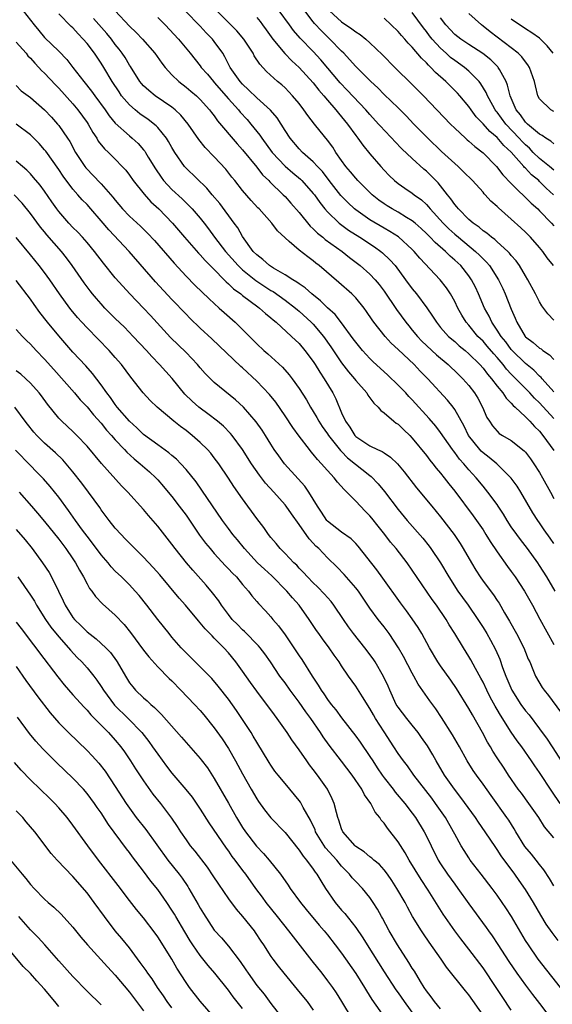
# Model space of a CAD drawing. Units: inches. Extents: x 2586000 to 2589000, y 1536000 to 1539000.
# Drawn here: x 2587635 to 2587711, y 1536635 to 1536774 of the extents above; entities that cross this region are included whole.
import ezdxf

# ---------------------------------------------------------------- set-up
doc = ezdxf.new("R2010")
doc.units = ezdxf.units.IN
doc.header["$MEASUREMENT"] = 0
doc.layers.add('LD25861536_2ft', color=53, linetype='Continuous')

msp = doc.modelspace()

# ---------------------------------------------------------------- linework, layer by layer
at = {"layer": 'LD25861536_2ft'}
for points, elevation in [([(2587635.96, 1536775), (2587637.51, 1536773), (2587638.2, 1536772.2), (2587639, 1536771.25), (2587641, 1536769.28), (2587642.13, 1536768.13), (2587643.01, 1536767.01), (2587644.56, 1536765), (2587645.65, 1536763.65), (2587646.11, 1536763), (2587647.58, 1536761), (2587648.15, 1536760.15), (2587649, 1536759.1), (2587651, 1536757.31), (2587651.39, 1536757), (2587652.24, 1536756.24), (2587653, 1536755.36), (2587653.17, 1536755.17), (2587653.27, 1536755), (2587653.66, 1536754.34), (2587654.67, 1536752.67), (2587655.47, 1536751.47), (2587655.83, 1536751), (2587657, 1536749.76), (2587658.44, 1536748.44), (2587659, 1536747.88), (2587659.45, 1536747.45), (2587659.87, 1536747), (2587661, 1536745.69), (2587661.55, 1536745), (2587662.19, 1536744.19), (2587663.05, 1536743), (2587664.6, 1536741), (2587666.36, 1536739), (2587667, 1536738.39), (2587668.88, 1536736.88), (2587671, 1536735.5), (2587671.32, 1536735.32), (2587673, 1536734.12), (2587674.5, 1536733), (2587674.76, 1536732.76), (2587675, 1536732.58), (2587676.71, 1536731), (2587677, 1536730.7), (2587678.44, 1536729), (2587679.5, 1536727.5), (2587681, 1536725.25), (2587681.98, 1536723.98), (2587682.83, 1536723), (2587683, 1536722.77), (2587684.56, 1536721), (2587684.71, 1536720.71), (2587685.55, 1536719.55), (2587686.18, 1536719), (2587686.53, 1536718.53), (2587687, 1536718.2), (2587688.39, 1536717), (2587688.74, 1536716.74), (2587689, 1536716.59), (2587689.79, 1536715.79), (2587690.63, 1536715), (2587691, 1536714.63), (2587693, 1536712.16), (2587693.49, 1536711.49), (2587693.9, 1536711), (2587694.37, 1536710.37), (2587695, 1536709.65), (2587695.52, 1536709), (2587696.16, 1536708.16), (2587697, 1536707.11), (2587699.63, 1536703.63), (2587700.09, 1536703), (2587701, 1536701.65), (2587701.42, 1536701), (2587702.01, 1536700.01), (2587703, 1536698.54), (2587704.46, 1536696.46), (2587705, 1536695.77), (2587705.56, 1536695), (2587706.89, 1536693), (2587707.98, 1536691), (2587709.02, 1536689.02), (2587711, 1536685.46)], 7420), ([(2587649, 1536774.98), (2587651, 1536772.82), (2587651.94, 1536771.94), (2587652.83, 1536771), (2587654.6, 1536769), (2587655.6, 1536767.6), (2587656.05, 1536767), (2587657, 1536765.96), (2587657.97, 1536765), (2587659, 1536764.21), (2587659.66, 1536763.66), (2587660.46, 1536763), (2587661, 1536762.49), (2587662.34, 1536761), (2587662.62, 1536760.62), (2587663, 1536760.15), (2587663.47, 1536759.47), (2587666.22, 1536756.22), (2587667, 1536755.34), (2587669, 1536752.89), (2587669.83, 1536751.83), (2587670.71, 1536751), (2587670.84, 1536750.84), (2587672.75, 1536749), (2587673, 1536748.74), (2587673.83, 1536747.83), (2587675, 1536746.49), (2587676.57, 1536744.57), (2587677, 1536744.21), (2587677.6, 1536743.6), (2587678.36, 1536743), (2587678.7, 1536742.7), (2587681.07, 1536741), (2587682.14, 1536740.14), (2587683.63, 1536739), (2587685, 1536737.77), (2587685.73, 1536737), (2587686.31, 1536736.31), (2587687, 1536735.38), (2587688.77, 1536732.77), (2587690.07, 1536731), (2587690.49, 1536730.49), (2587691, 1536729.89), (2587691.72, 1536729), (2587692.34, 1536728.34), (2587694.4, 1536726.4), (2587696.07, 1536725), (2587696.54, 1536724.54), (2587697, 1536724.12), (2587698.16, 1536723), (2587699, 1536722.05), (2587699.81, 1536721), (2587700.26, 1536720.26), (2587700.93, 1536719), (2587701.55, 1536717.55), (2587701.9, 1536717), (2587702.35, 1536716.35), (2587703, 1536715.58), (2587703.29, 1536715.29), (2587703.75, 1536715), (2587705, 1536714.26), (2587706.82, 1536712.82), (2587707, 1536712.62), (2587707.7, 1536711.7), (2587708.2, 1536711), (2587709, 1536709.76), (2587709.43, 1536709), (2587710.52, 1536707), (2587711, 1536706.09)], 7426), ([(2587711, 1536717.38), (2587709, 1536719.6), (2587708.28, 1536720.28), (2587707.61, 1536721), (2587705, 1536723.64), (2587704.34, 1536724.34), (2587703.84, 1536725), (2587703, 1536725.99), (2587702.52, 1536726.52), (2587701.61, 1536727.61), (2587701, 1536728.3), (2587700.64, 1536728.64), (2587700.29, 1536729), (2587699, 1536730.57), (2587698.61, 1536731), (2587698, 1536732), (2587697.45, 1536733), (2587697, 1536733.93), (2587696.4, 1536735), (2587695.84, 1536735.84), (2587694.94, 1536737), (2587692.05, 1536740.05), (2587691.27, 1536741), (2587691, 1536741.27), (2587689.05, 1536743.05), (2587687.83, 1536743.83), (2587687, 1536744.29), (2587685, 1536745.48), (2587683, 1536746.88), (2587682.85, 1536747), (2587681.89, 1536747.89), (2587681, 1536748.79), (2587680.9, 1536748.9), (2587679.25, 1536751), (2587678.28, 1536752.28), (2587677.61, 1536753), (2587677, 1536753.68), (2587675.49, 1536755), (2587675, 1536755.51), (2587673.73, 1536757), (2587673, 1536758.08), (2587671.87, 1536759.87), (2587670.94, 1536760.94), (2587669, 1536762.7), (2587667.85, 1536763.85), (2587667, 1536764.61), (2587666.65, 1536765), (2587665.26, 1536767), (2587664.5, 1536768.5), (2587664.19, 1536769), (2587663, 1536770.67), (2587662.74, 1536771), (2587661.87, 1536771.87), (2587661, 1536772.83), (2587658.9, 1536775)], 7430), ([(2587711, 1536721.17), (2587709.35, 1536723), (2587709.2, 1536723.2), (2587709, 1536723.37), (2587708.2, 1536724.2), (2587707, 1536725.14), (2587705.12, 1536727), (2587705, 1536727.14), (2587704.21, 1536728.21), (2587703.55, 1536729), (2587703, 1536729.89), (2587702.23, 1536731), (2587701.85, 1536731.85), (2587701.21, 1536733), (2587700.37, 1536735), (2587699.93, 1536735.93), (2587699.39, 1536737), (2587699, 1536737.55), (2587697.84, 1536739), (2587697, 1536739.78), (2587696.34, 1536740.34), (2587695.68, 1536741), (2587694.24, 1536742.24), (2587693.55, 1536743), (2587693.27, 1536743.27), (2587693, 1536743.55), (2587692.25, 1536744.25), (2587691.41, 1536745), (2587691, 1536745.34), (2587690.19, 1536745.81), (2587689, 1536746.54), (2587688.15, 1536747), (2587687.44, 1536747.44), (2587687, 1536747.72), (2587686.25, 1536748.25), (2587685.32, 1536749), (2587683.3, 1536751), (2587683, 1536751.33), (2587682.26, 1536752.26), (2587681.62, 1536753), (2587681, 1536753.85), (2587680.21, 1536755), (2587679.74, 1536755.74), (2587679, 1536756.74), (2587677.97, 1536757.97), (2587677.18, 1536759), (2587676.21, 1536760.21), (2587675.68, 1536761), (2587675, 1536761.88), (2587674.08, 1536763), (2587673, 1536764.1), (2587672.53, 1536764.53), (2587671.94, 1536765), (2587670.4, 1536766.4), (2587669.44, 1536767.44), (2587668.66, 1536768.66), (2587668.48, 1536769), (2587667.17, 1536771), (2587666.19, 1536772.19), (2587665, 1536773.36), (2587663.38, 1536775)], 7432), ([(2587711, 1536731.3), (2587710.17, 1536732.17), (2587709.33, 1536733.33), (2587709, 1536733.89), (2587708.44, 1536735), (2587707.35, 1536737), (2587707, 1536737.55), (2587706.14, 1536739), (2587705.67, 1536739.67), (2587705, 1536740.43), (2587704.76, 1536740.76), (2587704.52, 1536741), (2587703, 1536742.36), (2587702.67, 1536742.67), (2587702.2, 1536743), (2587701.56, 1536743.56), (2587701, 1536743.93), (2587700.44, 1536744.44), (2587699.6, 1536745), (2587699, 1536745.52), (2587697.51, 1536747), (2587697.29, 1536747.29), (2587697, 1536747.62), (2587696.45, 1536748.45), (2587695.99, 1536749), (2587694.67, 1536750.67), (2587693.69, 1536751.69), (2587693, 1536752.35), (2587692.64, 1536752.64), (2587691, 1536754.11), (2587689.5, 1536755.5), (2587688.52, 1536756.52), (2587688.09, 1536757), (2587687, 1536758.15), (2587686.59, 1536758.59), (2587686.24, 1536759), (2587685, 1536760.34), (2587684.44, 1536761), (2587681.8, 1536763.8), (2587680.81, 1536764.81), (2587678.08, 1536768.08), (2587677, 1536769.25), (2587675.15, 1536771.15), (2587674.22, 1536772.22), (2587673.63, 1536773), (2587672.18, 1536775)], 7436), ([(2587710.96, 1536739), (2587710.09, 1536740.09), (2587709.45, 1536741), (2587709, 1536741.55), (2587707.71, 1536743), (2587707, 1536743.73), (2587706.35, 1536744.35), (2587705, 1536745.58), (2587703.17, 1536747.17), (2587703, 1536747.36), (2587702.12, 1536748.12), (2587701.32, 1536749), (2587701.16, 1536749.16), (2587701, 1536749.36), (2587699.5, 1536751), (2587698.26, 1536752.26), (2587697.48, 1536753), (2587697, 1536753.41), (2587695.14, 1536755.14), (2587693.19, 1536757), (2587691.23, 1536759), (2587690.15, 1536760.15), (2587689, 1536761.28), (2587687, 1536763.19), (2587686.11, 1536764.11), (2587685.13, 1536765), (2587683, 1536767.12), (2587682.14, 1536768.14), (2587681.31, 1536769), (2587681, 1536769.29), (2587679.36, 1536771), (2587679, 1536771.32), (2587678.15, 1536772.15), (2587677.19, 1536773.19), (2587677, 1536773.44), (2587675.78, 1536775)], 7438), ([(2587679.3, 1536775), (2587681, 1536773.44), (2587682.47, 1536772.47), (2587683, 1536772.02), (2587683.63, 1536771.63), (2587684.41, 1536771), (2587685, 1536770.48), (2587686.78, 1536768.78), (2587688.52, 1536767), (2587691, 1536764.58), (2587692.59, 1536763), (2587696.42, 1536759), (2587697, 1536758.43), (2587698.5, 1536757), (2587698.76, 1536756.76), (2587699, 1536756.57), (2587699.82, 1536755.82), (2587701, 1536754.94), (2587702.93, 1536753), (2587703.82, 1536751.82), (2587705, 1536750.59), (2587707.82, 1536747.82), (2587708.73, 1536747), (2587709, 1536746.74), (2587710.67, 1536745), (2587711, 1536744.63)], 7440), ([(2587711, 1536752.49), (2587710.4, 1536753), (2587709, 1536754.14), (2587708.11, 1536755), (2587707.57, 1536755.57), (2587707, 1536756.05), (2587706.53, 1536756.53), (2587706.12, 1536757), (2587704.21, 1536759), (2587703, 1536760.66), (2587702.84, 1536760.84), (2587702.73, 1536761), (2587702.39, 1536761.61), (2587701.64, 1536763), (2587701.46, 1536763.46), (2587700.7, 1536764.7), (2587700.46, 1536765), (2587699, 1536766.46), (2587698.36, 1536767), (2587697, 1536767.97), (2587696.42, 1536768.42), (2587695.81, 1536769), (2587695, 1536769.71), (2587693.82, 1536771), (2587693.45, 1536771.45), (2587693, 1536772.07), (2587692.57, 1536772.57), (2587691, 1536774.78)], 7444), ([(2587711, 1536760.75), (2587710.57, 1536761), (2587709, 1536762.58), (2587708.76, 1536763), (2587708.4, 1536764.4), (2587708.28, 1536765), (2587707.57, 1536767), (2587707.35, 1536767.35), (2587707, 1536767.77), (2587706.49, 1536768.49), (2587705.99, 1536769), (2587705, 1536769.77), (2587702.02, 1536772.02), (2587701, 1536772.84), (2587700.78, 1536773), (2587699, 1536774.61)], 7448), ([(2587711.18, 1536693), (2587710.03, 1536695), (2587709, 1536696.64), (2587708.76, 1536697), (2587707.3, 1536699), (2587706.29, 1536700.29), (2587705.77, 1536701), (2587705, 1536702.1), (2587704.41, 1536703), (2587703.89, 1536703.89), (2587703.16, 1536705), (2587703, 1536705.24), (2587701.69, 1536707), (2587701, 1536707.82), (2587700.05, 1536709), (2587699, 1536710.15), (2587698.28, 1536711), (2587697.66, 1536711.66), (2587697, 1536712.58), (2587696.81, 1536712.81), (2587696.67, 1536713), (2587695, 1536715.42), (2587694.31, 1536716.31), (2587693.4, 1536717.4), (2587691, 1536720.02), (2587690.51, 1536720.51), (2587690.07, 1536721), (2587689, 1536722.11), (2587687.52, 1536723.52), (2587685.44, 1536725.44), (2587685, 1536725.88), (2587683.96, 1536727), (2587683, 1536728.17), (2587682.66, 1536728.66), (2587681, 1536730.9), (2587680.08, 1536732.08), (2587679, 1536733.05), (2587678.04, 1536734.04), (2587676.78, 1536735), (2587675.86, 1536735.86), (2587675, 1536736.41), (2587674.67, 1536736.67), (2587674.1, 1536737), (2587673, 1536737.71), (2587671.36, 1536738.64), (2587670.79, 1536739), (2587669.85, 1536739.85), (2587669, 1536740.5), (2587668.52, 1536741), (2587667, 1536743.11), (2587666.32, 1536744.32), (2587665.82, 1536745), (2587663.76, 1536747.76), (2587662.69, 1536749), (2587661.93, 1536749.93), (2587659, 1536752.76), (2587658.78, 1536753), (2587657.42, 1536755), (2587657, 1536755.7), (2587656.54, 1536756.54), (2587656.24, 1536757), (2587655, 1536758.5), (2587654.76, 1536758.76), (2587653.65, 1536759.65), (2587652.46, 1536760.46), (2587651.8, 1536761), (2587651, 1536761.7), (2587649.9, 1536763), (2587649.53, 1536763.53), (2587648.56, 1536765), (2587647.37, 1536767), (2587647, 1536767.6), (2587646.05, 1536769), (2587645, 1536770.38), (2587644.48, 1536771), (2587643.73, 1536771.73), (2587643, 1536772.58), (2587642.78, 1536772.78), (2587641, 1536774.59)], 7422), ([(2587711, 1536699.75), (2587710.48, 1536700.48), (2587709.66, 1536701.66), (2587709, 1536702.65), (2587708.74, 1536703), (2587708.06, 1536704.06), (2587706.34, 1536707), (2587705.82, 1536707.82), (2587704.97, 1536708.97), (2587702.94, 1536711), (2587701.88, 1536711.88), (2587701, 1536712.53), (2587700.76, 1536712.76), (2587700.54, 1536713), (2587698.96, 1536715), (2587698.32, 1536716.32), (2587697, 1536718.68), (2587696.77, 1536719), (2587695.99, 1536719.99), (2587693.2, 1536723), (2587692.1, 1536724.1), (2587691.25, 1536725), (2587689, 1536727.13), (2587688.03, 1536728.03), (2587687.15, 1536729), (2587685.57, 1536731), (2587685.33, 1536731.33), (2587684.53, 1536732.53), (2587684.19, 1536733), (2587683, 1536734.44), (2587682.45, 1536735), (2587680.63, 1536736.63), (2587677.84, 1536739), (2587677.36, 1536739.36), (2587677, 1536739.67), (2587676.22, 1536740.22), (2587675, 1536741.19), (2587673.58, 1536742.42), (2587673, 1536742.9), (2587671.92, 1536743.92), (2587671.13, 1536745), (2587669.34, 1536747), (2587669.17, 1536747.17), (2587668.21, 1536748.21), (2587667, 1536749.6), (2587665.89, 1536751), (2587665.49, 1536751.49), (2587664.62, 1536752.62), (2587663, 1536754.36), (2587661.7, 1536755.7), (2587660.83, 1536756.83), (2587659.32, 1536759), (2587658.27, 1536760.27), (2587657.48, 1536761), (2587657, 1536761.39), (2587654.62, 1536763), (2587653.72, 1536763.72), (2587653, 1536764.38), (2587652.71, 1536764.71), (2587652.48, 1536765), (2587651.13, 1536767.13), (2587651, 1536767.31), (2587650.38, 1536768.38), (2587649.98, 1536769), (2587649.57, 1536769.57), (2587649, 1536770.26), (2587648.45, 1536771), (2587647.79, 1536771.79), (2587645.93, 1536773.93)], 7424), ([(2587655, 1536774.07), (2587656.04, 1536773), (2587657.93, 1536771), (2587659.58, 1536769), (2587661, 1536767.23), (2587661.16, 1536767), (2587662.03, 1536766.03), (2587662.88, 1536765), (2587663, 1536764.88), (2587665, 1536762.56), (2587666.4, 1536761), (2587666.67, 1536760.66), (2587667.63, 1536759.63), (2587668.18, 1536759), (2587669.44, 1536757.44), (2587669.72, 1536757), (2587671.19, 1536755), (2587673, 1536753.06), (2587674.1, 1536752.1), (2587675.19, 1536751.19), (2587675.37, 1536751), (2587677, 1536749.2), (2587677.16, 1536749), (2587677.91, 1536747.91), (2587678.65, 1536747), (2587679, 1536746.6), (2587680.65, 1536745), (2587680.84, 1536744.84), (2587682, 1536744), (2587683.57, 1536743), (2587685.64, 1536741.64), (2587686.54, 1536741), (2587686.8, 1536740.8), (2587687.83, 1536739.83), (2587688.56, 1536739), (2587690.06, 1536737), (2587691, 1536735.7), (2587691.58, 1536735), (2587693.05, 1536733.05), (2587693.87, 1536731.87), (2587694.4, 1536731), (2587695, 1536730.27), (2587696.12, 1536729), (2587697, 1536728.25), (2587697.65, 1536727.65), (2587698.46, 1536727), (2587699, 1536726.54), (2587700.55, 1536725), (2587701, 1536724.51), (2587701.64, 1536723.64), (2587702.21, 1536723), (2587703, 1536721.96), (2587703.79, 1536721), (2587704.26, 1536720.26), (2587705, 1536719.55), (2587705.25, 1536719.25), (2587705.54, 1536719), (2587707, 1536717.63), (2587707.63, 1536717), (2587708.27, 1536716.27), (2587709, 1536715.58), (2587709.47, 1536715), (2587711, 1536712.87)], 7428), ([(2587669, 1536774.06), (2587669.48, 1536773.48), (2587669.84, 1536773), (2587670.32, 1536772.32), (2587671.3, 1536771), (2587672.98, 1536768.98), (2587673.95, 1536767.95), (2587675.01, 1536767), (2587677, 1536764.82), (2587677.79, 1536763.79), (2587678.5, 1536763), (2587679, 1536762.39), (2587680.21, 1536761), (2587680.55, 1536760.55), (2587681, 1536760.02), (2587681.82, 1536759), (2587683, 1536757.37), (2587683.29, 1536757), (2587684, 1536756), (2587685, 1536754.8), (2587686.54, 1536753), (2587687, 1536752.48), (2587687.73, 1536751.73), (2587688.49, 1536751), (2587689, 1536750.59), (2587689.94, 1536749.94), (2587691, 1536749.23), (2587691.27, 1536749), (2587692.28, 1536748.28), (2587693, 1536747.62), (2587693.31, 1536747.31), (2587693.54, 1536747), (2587695.35, 1536745), (2587696.18, 1536744.18), (2587697, 1536743.44), (2587697.51, 1536743), (2587699.96, 1536741), (2587700.49, 1536740.49), (2587701, 1536739.96), (2587701.5, 1536739.5), (2587701.91, 1536739), (2587703.2, 1536737), (2587703.78, 1536735.78), (2587704.14, 1536735), (2587705, 1536732.84), (2587705.56, 1536731.56), (2587705.78, 1536731), (2587706.95, 1536729), (2587707, 1536728.94), (2587708.11, 1536728.11), (2587709, 1536727.35), (2587709.22, 1536727.22), (2587709.47, 1536727), (2587710.4, 1536726.4), (2587711, 1536725.72)], 7434), ([(2587710.98, 1536749), (2587709.94, 1536749.94), (2587709, 1536750.9), (2587708.89, 1536751), (2587707.84, 1536751.84), (2587707, 1536752.76), (2587706.87, 1536752.87), (2587706.77, 1536753), (2587705, 1536755.01), (2587703.96, 1536755.96), (2587703, 1536757.1), (2587701.95, 1536757.95), (2587701, 1536759.04), (2587700.04, 1536760.04), (2587699.32, 1536761), (2587699, 1536761.47), (2587697.71, 1536763), (2587697.38, 1536763.38), (2587695.72, 1536765), (2587694.29, 1536766.29), (2587693.64, 1536767), (2587693.3, 1536767.3), (2587693, 1536767.65), (2587692.3, 1536768.3), (2587691, 1536769.85), (2587690.42, 1536770.42), (2587689.95, 1536771), (2587689.49, 1536771.49), (2587689, 1536772.07), (2587688.03, 1536773), (2587687, 1536773.94)], 7442), ([(2587711, 1536756.18), (2587710.58, 1536756.58), (2587709.87, 1536757), (2587709.38, 1536757.38), (2587709, 1536757.57), (2587707.29, 1536759), (2587707, 1536759.28), (2587706.29, 1536760.29), (2587705.7, 1536761), (2587704.83, 1536763), (2587704.48, 1536764.48), (2587704.26, 1536765), (2587703.31, 1536766.69), (2587703.16, 1536767), (2587703.09, 1536767.09), (2587702.09, 1536768.09), (2587700.96, 1536768.96), (2587699, 1536770.22), (2587697.86, 1536771), (2587697, 1536771.67), (2587695.73, 1536773), (2587695, 1536774)], 7446), ([(2587710.91, 1536769), (2587710.06, 1536770.06), (2587709, 1536771.11), (2587707.91, 1536771.91), (2587707, 1536772.46), (2587706.68, 1536772.68), (2587706.17, 1536773), (2587705, 1536773.82)], 7450), ([(2587635, 1536770.58), (2587636.38, 1536769), (2587636.65, 1536768.65), (2587637, 1536768.3), (2587637.61, 1536767.61), (2587638.21, 1536767), (2587638.58, 1536766.58), (2587639, 1536766.17), (2587640.53, 1536764.53), (2587641, 1536764.06), (2587643, 1536761.86), (2587643.72, 1536761), (2587645, 1536759.24), (2587645.16, 1536759), (2587645.81, 1536757.81), (2587646.38, 1536757), (2587646.6, 1536756.6), (2587647.48, 1536755.48), (2587648.02, 1536755), (2587649, 1536754.02), (2587649.98, 1536753), (2587650.47, 1536752.47), (2587651, 1536751.78), (2587651.55, 1536751), (2587653.08, 1536749.08), (2587654.03, 1536748.03), (2587655.16, 1536747), (2587657.09, 1536745), (2587658.8, 1536743), (2587660.76, 1536740.76), (2587661, 1536740.52), (2587661.71, 1536739.71), (2587663, 1536738.44), (2587664.41, 1536737), (2587664.69, 1536736.69), (2587665, 1536736.44), (2587665.72, 1536735.72), (2587666.74, 1536735), (2587667, 1536734.79), (2587669.16, 1536733.16), (2587669.4, 1536733), (2587670.23, 1536732.23), (2587671, 1536731.6), (2587671.32, 1536731.32), (2587671.73, 1536731), (2587673.94, 1536729), (2587675, 1536727.97), (2587675.82, 1536727), (2587677, 1536725.44), (2587677.28, 1536725), (2587677.92, 1536723.92), (2587678.54, 1536723), (2587679.75, 1536721), (2587680.17, 1536720.17), (2587681, 1536718.21), (2587681.56, 1536717), (2587682.17, 1536716.17), (2587682.88, 1536715), (2587683, 1536714.87), (2587685, 1536713.51), (2587686.07, 1536713), (2587686.73, 1536712.72), (2587687, 1536712.52), (2587687.94, 1536711.94), (2587688.89, 1536711), (2587689.86, 1536709.86), (2587691.61, 1536707.61), (2587693.74, 1536705), (2587695, 1536703.48), (2587696.92, 1536701), (2587697.75, 1536699.75), (2587698.2, 1536699), (2587699.36, 1536697), (2587699.97, 1536695.97), (2587700.59, 1536695), (2587701, 1536694.41), (2587702.46, 1536692.46), (2587703, 1536691.66), (2587703.28, 1536691.28), (2587704.05, 1536689.95), (2587704.76, 1536688.76), (2587705.73, 1536687), (2587706.75, 1536685), (2587707, 1536684.36), (2587707.4, 1536683.4), (2587707.6, 1536683), (2587708.06, 1536681.94), (2587708.44, 1536681), (2587709.38, 1536679.38), (2587709.64, 1536679), (2587710.25, 1536678.25), (2587711.95, 1536675.95)], 7418), ([(2587635, 1536764.46), (2587635.69, 1536763.69), (2587637, 1536762.75), (2587639, 1536761.02), (2587639.97, 1536759.97), (2587640.82, 1536759), (2587641, 1536758.78), (2587642.24, 1536757), (2587642.55, 1536756.55), (2587643.39, 1536755), (2587644.69, 1536753), (2587644.82, 1536752.82), (2587645, 1536752.61), (2587645.8, 1536751.8), (2587647, 1536750.53), (2587648.66, 1536748.66), (2587649, 1536748.22), (2587650.04, 1536747), (2587651, 1536745.99), (2587652.56, 1536744.56), (2587653.57, 1536743.57), (2587654.53, 1536742.53), (2587657.33, 1536739.33), (2587659, 1536737.52), (2587660.25, 1536736.24), (2587662.28, 1536734.28), (2587663.71, 1536733), (2587664.38, 1536732.38), (2587665.93, 1536731), (2587667, 1536729.97), (2587669, 1536727.96), (2587670.02, 1536727), (2587670.55, 1536726.55), (2587672.63, 1536724.63), (2587673.57, 1536723.57), (2587674, 1536723), (2587675, 1536721.63), (2587676.04, 1536720.04), (2587676.62, 1536719), (2587677, 1536718.4), (2587677.52, 1536717.52), (2587677.78, 1536717), (2587678.25, 1536716.25), (2587679, 1536715.21), (2587679.13, 1536715), (2587680.85, 1536712.85), (2587681, 1536712.71), (2587681.84, 1536711.84), (2587685, 1536709.32), (2587685.19, 1536709.19), (2587686.17, 1536708.17), (2587687.07, 1536707.07), (2587689, 1536704.51), (2587690.26, 1536703), (2587692.47, 1536700.47), (2587693.37, 1536699.37), (2587693.64, 1536699), (2587694.98, 1536697), (2587696.18, 1536695), (2587697.46, 1536693), (2587698.1, 1536692.1), (2587698.89, 1536691), (2587700.29, 1536689), (2587701, 1536687.88), (2587701.53, 1536687), (2587702.07, 1536686.07), (2587702.77, 1536684.77), (2587703.38, 1536683.38), (2587703.77, 1536682.23), (2587704.21, 1536681), (2587705.06, 1536679), (2587706.36, 1536677), (2587707, 1536676.1), (2587707.51, 1536675.51), (2587709, 1536673.54), (2587710.08, 1536672.08), (2587710.76, 1536671), (2587713, 1536667.56)], 7416), ([(2587711.93, 1536663), (2587710.74, 1536664.74), (2587709, 1536667.36), (2587708.32, 1536668.32), (2587707.88, 1536669), (2587706.5, 1536671), (2587705.85, 1536671.85), (2587705, 1536673.09), (2587703.46, 1536675.46), (2587703, 1536676.27), (2587702.73, 1536676.73), (2587702.02, 1536678.02), (2587701.53, 1536679), (2587701, 1536680.14), (2587700.7, 1536680.7), (2587699.95, 1536682.05), (2587699.29, 1536683.29), (2587699, 1536683.78), (2587698.22, 1536685), (2587697, 1536687), (2587696.22, 1536688.22), (2587695.77, 1536689), (2587694.42, 1536691), (2587693.83, 1536691.83), (2587691, 1536695.97), (2587690.27, 1536697), (2587688.7, 1536699), (2587687.92, 1536699.92), (2587687.1, 1536701), (2587686.16, 1536702.16), (2587685.3, 1536703.3), (2587685, 1536703.66), (2587684.32, 1536704.32), (2587683, 1536705.71), (2587681.72, 1536707), (2587681.35, 1536707.35), (2587680.41, 1536708.41), (2587679.96, 1536709), (2587678.55, 1536710.55), (2587678.17, 1536711), (2587677.59, 1536711.59), (2587677, 1536712.35), (2587676.69, 1536712.69), (2587676.45, 1536713), (2587675, 1536714.89), (2587674.11, 1536716.11), (2587673, 1536717.79), (2587671.68, 1536719.68), (2587670.79, 1536720.79), (2587669, 1536722.69), (2587667, 1536724.53), (2587666.74, 1536724.74), (2587662.64, 1536728.64), (2587661, 1536730.17), (2587659.56, 1536731.56), (2587659, 1536732.12), (2587657, 1536734.19), (2587654.69, 1536736.69), (2587650.96, 1536741), (2587648.07, 1536744.07), (2587647, 1536745.34), (2587645.55, 1536747), (2587645, 1536747.61), (2587644.3, 1536748.3), (2587643.71, 1536749), (2587643, 1536749.8), (2587641.63, 1536751.63), (2587641, 1536752.57), (2587639.16, 1536755.16), (2587639, 1536755.37), (2587638.24, 1536756.24), (2587637.25, 1536757.25), (2587637, 1536757.49), (2587635, 1536758.96)], 7414), ([(2587711, 1536658.12), (2587709.71, 1536659.71), (2587708.87, 1536661), (2587707.47, 1536663), (2587706.43, 1536664.43), (2587705.98, 1536665), (2587704.62, 1536667), (2587703.99, 1536667.99), (2587703, 1536669.45), (2587702.39, 1536670.39), (2587702.05, 1536671), (2587701.65, 1536671.65), (2587700.94, 1536673), (2587699.5, 1536675.5), (2587699, 1536676.4), (2587697.24, 1536679.24), (2587696.43, 1536680.43), (2587695, 1536682.45), (2587694.63, 1536683), (2587693.43, 1536685), (2587692.34, 1536687), (2587691.84, 1536687.84), (2587691, 1536689.1), (2587690.2, 1536690.2), (2587689.34, 1536691.34), (2587686.84, 1536694.84), (2587685.99, 1536695.99), (2587683.35, 1536699.35), (2587683, 1536699.74), (2587682.37, 1536700.37), (2587681, 1536701.34), (2587679, 1536702.89), (2587678.91, 1536703), (2587678.17, 1536704.17), (2587677.61, 1536705), (2587676.39, 1536707), (2587675.81, 1536707.81), (2587674.87, 1536708.87), (2587672.94, 1536711), (2587672.11, 1536712.11), (2587671.48, 1536713), (2587671, 1536713.75), (2587670.24, 1536715), (2587669.75, 1536715.75), (2587668.93, 1536716.93), (2587667.12, 1536719), (2587666.02, 1536720.02), (2587663, 1536722.48), (2587662.45, 1536723), (2587661.73, 1536723.73), (2587661, 1536724.56), (2587660.64, 1536725), (2587659, 1536726.7), (2587656.83, 1536728.83), (2587653.96, 1536731.96), (2587653, 1536733), (2587651.07, 1536735), (2587650.07, 1536736.07), (2587649, 1536737.29), (2587647.32, 1536739.32), (2587646.06, 1536741), (2587645, 1536742.27), (2587644.36, 1536743), (2587643.71, 1536743.71), (2587643, 1536744.4), (2587642.43, 1536745), (2587641, 1536746.65), (2587640.74, 1536747), (2587640.03, 1536748.03), (2587639, 1536749.5), (2587638.36, 1536750.36), (2587637.45, 1536751.45), (2587637, 1536751.96), (2587636.49, 1536752.49), (2587635.87, 1536753), (2587635, 1536753.75)], 7412), ([(2587711, 1536651.37), (2587710.4, 1536652.4), (2587709.61, 1536653.61), (2587709, 1536654.37), (2587708.53, 1536655), (2587707.84, 1536655.84), (2587706.93, 1536656.93), (2587705.63, 1536659), (2587705.4, 1536659.4), (2587704.63, 1536660.63), (2587704.39, 1536661), (2587702.13, 1536664.13), (2587701, 1536665.73), (2587700.06, 1536667), (2587699.63, 1536667.63), (2587698.77, 1536669), (2587697.67, 1536671), (2587696.69, 1536672.69), (2587695.15, 1536675.15), (2587694.35, 1536676.35), (2587693.5, 1536677.5), (2587691.85, 1536679.85), (2587691.24, 1536681), (2587691, 1536681.43), (2587689.77, 1536683.77), (2587689.07, 1536685), (2587687.72, 1536687), (2587687, 1536687.94), (2587686.15, 1536689), (2587685, 1536690.59), (2587683.37, 1536693), (2587683, 1536693.48), (2587681.36, 1536695.36), (2587680.37, 1536696.37), (2587679, 1536697.69), (2587677.76, 1536699), (2587677.37, 1536699.37), (2587677, 1536699.77), (2587676.4, 1536700.4), (2587675, 1536702.42), (2587673.91, 1536703.91), (2587673.14, 1536705), (2587673, 1536705.18), (2587671.4, 1536707), (2587670.26, 1536708.26), (2587669.38, 1536709.38), (2587668.25, 1536711), (2587667, 1536713.01), (2587665.52, 1536715), (2587665.29, 1536715.29), (2587664.29, 1536716.29), (2587663.44, 1536717), (2587662.07, 1536718.07), (2587661, 1536718.84), (2587660.81, 1536719), (2587659.85, 1536719.85), (2587658.84, 1536720.84), (2587657.04, 1536723.04), (2587655.27, 1536725), (2587654.15, 1536726.15), (2587653.41, 1536727), (2587651.54, 1536729), (2587650.28, 1536730.28), (2587649, 1536731.52), (2587647.54, 1536733), (2587647, 1536733.58), (2587646.34, 1536734.34), (2587645.79, 1536735), (2587645.43, 1536735.43), (2587645, 1536736), (2587644.58, 1536736.58), (2587642.92, 1536739), (2587642.09, 1536740.09), (2587641.37, 1536741), (2587639.34, 1536743.34), (2587639, 1536743.78), (2587638.44, 1536744.44), (2587637, 1536746.38), (2587635.81, 1536747.81), (2587634.72, 1536749)], 7410), ([(2587711.61, 1536643.61), (2587710.77, 1536644.77), (2587709.95, 1536645.95), (2587709.19, 1536647.19), (2587708.13, 1536649), (2587707, 1536650.85), (2587706.13, 1536652.13), (2587705.5, 1536653), (2587703.58, 1536655.58), (2587703, 1536656.49), (2587702.79, 1536656.79), (2587701.32, 1536659), (2587700.36, 1536660.36), (2587699.94, 1536661), (2587697.86, 1536663.86), (2587696.96, 1536665), (2587695.57, 1536667), (2587694.39, 1536669), (2587693.89, 1536669.89), (2587693.13, 1536671.13), (2587692.32, 1536672.32), (2587691.84, 1536673), (2587691, 1536674.05), (2587690.22, 1536675), (2587689, 1536676.58), (2587688.74, 1536677), (2587687.81, 1536679), (2587687.58, 1536679.58), (2587686.95, 1536680.95), (2587685.74, 1536683), (2587685.45, 1536683.45), (2587684.31, 1536685), (2587682.68, 1536687), (2587681.97, 1536687.97), (2587681.26, 1536689), (2587679.92, 1536691), (2587679.53, 1536691.53), (2587679, 1536692.08), (2587678.57, 1536692.57), (2587677.59, 1536693.59), (2587677, 1536694.15), (2587676.18, 1536695), (2587675.63, 1536695.63), (2587675, 1536696.26), (2587674.65, 1536696.65), (2587674.25, 1536697), (2587673, 1536698.32), (2587672.32, 1536699), (2587671.73, 1536699.73), (2587671, 1536700.58), (2587670.68, 1536701), (2587669.99, 1536701.99), (2587669, 1536703.27), (2587667, 1536706.06), (2587665.78, 1536707.78), (2587665, 1536708.98), (2587663.62, 1536711), (2587663, 1536711.85), (2587662.49, 1536712.49), (2587662.04, 1536713), (2587661, 1536714.02), (2587659.88, 1536715), (2587659, 1536715.69), (2587658.24, 1536716.24), (2587657.3, 1536717), (2587654.94, 1536719), (2587653.95, 1536719.95), (2587652.96, 1536721), (2587651.21, 1536723.21), (2587649.86, 1536725), (2587649, 1536725.99), (2587648.12, 1536727), (2587645, 1536730.22), (2587644.27, 1536731), (2587643.67, 1536731.67), (2587642.75, 1536732.75), (2587642.56, 1536733), (2587641.11, 1536735), (2587639.75, 1536737), (2587639, 1536738.01), (2587638.24, 1536739), (2587637, 1536740.53), (2587635, 1536742.96)], 7408), ([(2587711.96, 1536637), (2587708.81, 1536641), (2587707.41, 1536643), (2587707, 1536643.65), (2587705.03, 1536647.03), (2587704.25, 1536648.25), (2587703.73, 1536649), (2587703, 1536650.03), (2587702.28, 1536651), (2587700.72, 1536653), (2587699.2, 1536655), (2587699, 1536655.29), (2587698.33, 1536656.33), (2587697.93, 1536657), (2587697, 1536658.68), (2587696.84, 1536659), (2587695.68, 1536661), (2587694.29, 1536663), (2587693.74, 1536663.74), (2587691.22, 1536667), (2587690.3, 1536668.3), (2587689.75, 1536669), (2587689, 1536670.07), (2587688.41, 1536671), (2587687, 1536673.11), (2587685.79, 1536675), (2587685.5, 1536675.5), (2587685, 1536676.42), (2587683.95, 1536678.05), (2587683, 1536679.57), (2587681.97, 1536681), (2587681, 1536682.45), (2587680.66, 1536683), (2587679.95, 1536683.95), (2587679.25, 1536685), (2587678.28, 1536686.28), (2587677.77, 1536687), (2587677.45, 1536687.45), (2587676.43, 1536689), (2587674.98, 1536691), (2587674.04, 1536692.04), (2587673.27, 1536693), (2587671.14, 1536695.14), (2587670.08, 1536696.08), (2587669.13, 1536697), (2587667.27, 1536699), (2587666.26, 1536700.26), (2587665.62, 1536701), (2587665, 1536701.83), (2587664.15, 1536703), (2587661.25, 1536707.25), (2587660.42, 1536708.42), (2587659, 1536710.18), (2587658.26, 1536711), (2587657.64, 1536711.64), (2587657, 1536712.16), (2587656.56, 1536712.56), (2587655, 1536713.67), (2587653, 1536715.13), (2587652.06, 1536716.06), (2587651, 1536717.01), (2587649.27, 1536719), (2587649, 1536719.36), (2587648.34, 1536720.34), (2587647.82, 1536721), (2587647, 1536722.17), (2587645.77, 1536723.77), (2587644.82, 1536724.82), (2587643, 1536726.78), (2587641, 1536729.07), (2587639.4, 1536731), (2587638.35, 1536732.35), (2587637.51, 1536733.51), (2587637, 1536734.26), (2587635, 1536736.88)], 7406), ([(2587635, 1536729.95), (2587635.86, 1536729), (2587636.42, 1536728.42), (2587637, 1536727.91), (2587637.83, 1536727), (2587639, 1536725.78), (2587640.3, 1536724.3), (2587643.24, 1536721), (2587644.05, 1536720.05), (2587645, 1536719.06), (2587645.92, 1536717.92), (2587647, 1536716.72), (2587647.76, 1536715.76), (2587648.44, 1536715), (2587649, 1536714.36), (2587650.28, 1536713), (2587650.62, 1536712.62), (2587651.68, 1536711.68), (2587652.52, 1536711), (2587653.84, 1536709.84), (2587654.73, 1536709), (2587655, 1536708.71), (2587655.8, 1536707.8), (2587656.48, 1536707), (2587657, 1536706.36), (2587658.05, 1536705), (2587659, 1536703.73), (2587659.3, 1536703.3), (2587660.92, 1536700.92), (2587661.77, 1536699.77), (2587662.4, 1536699), (2587663, 1536698.31), (2587664.59, 1536696.59), (2587665, 1536696.17), (2587665.56, 1536695.56), (2587666.13, 1536695), (2587667, 1536693.94), (2587667.84, 1536693), (2587668.33, 1536692.33), (2587669, 1536691.54), (2587669.23, 1536691.23), (2587670.22, 1536690.22), (2587671, 1536689.36), (2587671.29, 1536689), (2587672.09, 1536688.09), (2587673, 1536686.83), (2587674.26, 1536685), (2587675, 1536683.87), (2587675.36, 1536683.36), (2587676.82, 1536681), (2587677.7, 1536679.7), (2587678.09, 1536679), (2587678.47, 1536678.47), (2587679, 1536677.7), (2587679.55, 1536677), (2587680.21, 1536676.21), (2587681, 1536675.11), (2587683, 1536672.5), (2587683.64, 1536671.64), (2587685, 1536669.64), (2587685.4, 1536669), (2587686.03, 1536668.03), (2587686.73, 1536667), (2587687, 1536666.62), (2587688.28, 1536665), (2587688.58, 1536664.58), (2587689.94, 1536663), (2587691, 1536661.64), (2587691.47, 1536661), (2587692.68, 1536659), (2587693, 1536658.38), (2587693.66, 1536657), (2587694.67, 1536655), (2587695, 1536654.47), (2587695.98, 1536653), (2587697, 1536651.58), (2587697.45, 1536651), (2587699, 1536648.81), (2587701.46, 1536645.46), (2587701.77, 1536645), (2587702.29, 1536644.29), (2587703.09, 1536643.09), (2587704.65, 1536640.65), (2587705.79, 1536639), (2587707, 1536637.32), (2587708.01, 1536636.01), (2587709, 1536634.74), (2587710.6, 1536632.6)], 7404), ([(2587705, 1536633.81), (2587703.7, 1536635.7), (2587702.88, 1536637), (2587701, 1536639.75), (2587699, 1536642.41), (2587697.86, 1536643.86), (2587697, 1536645.01), (2587695.36, 1536647.36), (2587693.24, 1536650.76), (2587692.25, 1536652.25), (2587690.58, 1536655), (2587690.01, 1536656.01), (2587689, 1536657.56), (2587687.49, 1536659.49), (2587687, 1536660.2), (2587686.62, 1536660.62), (2587686.4, 1536661), (2587685.77, 1536661.77), (2587685.13, 1536663), (2587684.23, 1536664.23), (2587683.84, 1536665), (2587682.5, 1536667), (2587681, 1536668.97), (2587679.24, 1536671.24), (2587678.4, 1536672.4), (2587678.02, 1536673), (2587676.65, 1536675), (2587675.94, 1536675.94), (2587675, 1536677.33), (2587673.74, 1536679), (2587673, 1536680.03), (2587672.27, 1536681), (2587670.93, 1536683), (2587670.14, 1536684.14), (2587669.49, 1536685), (2587669.27, 1536685.27), (2587667.28, 1536687.28), (2587667, 1536687.52), (2587666.26, 1536688.26), (2587665.54, 1536689), (2587665, 1536689.68), (2587664.01, 1536691), (2587663.62, 1536691.62), (2587662.75, 1536692.75), (2587661.84, 1536693.84), (2587659.95, 1536695.95), (2587659.06, 1536697), (2587657.46, 1536699), (2587657, 1536699.62), (2587655, 1536702.16), (2587653.69, 1536703.69), (2587653, 1536704.52), (2587650.78, 1536707), (2587649.9, 1536707.9), (2587647.05, 1536711.05), (2587645, 1536713.48), (2587643.55, 1536715), (2587643, 1536715.55), (2587641.43, 1536717), (2587641, 1536717.46), (2587639.43, 1536719.43), (2587638.58, 1536720.58), (2587638.24, 1536721), (2587637, 1536722.38), (2587636.35, 1536723), (2587635.65, 1536723.65), (2587635, 1536724.15)], 7402), ([(2587701, 1536633.1), (2587699, 1536635.95), (2587698.52, 1536636.52), (2587695.86, 1536639.86), (2587695.08, 1536641), (2587693.39, 1536643.39), (2587692.57, 1536644.57), (2587692.3, 1536645), (2587691.04, 1536647.04), (2587690.32, 1536648.32), (2587689.97, 1536649), (2587688.82, 1536651), (2587688.11, 1536652.11), (2587687.48, 1536653), (2587687, 1536653.64), (2587686.35, 1536654.35), (2587685.55, 1536655), (2587685.27, 1536655.27), (2587685, 1536655.47), (2587684.17, 1536656.17), (2587683, 1536656.92), (2587682.92, 1536657), (2587681.18, 1536659), (2587681, 1536659.4), (2587680.63, 1536660.63), (2587680.47, 1536661), (2587680.26, 1536661.74), (2587679.96, 1536663), (2587679.67, 1536663.67), (2587679, 1536665), (2587677.59, 1536667), (2587677, 1536667.78), (2587676.46, 1536668.46), (2587676.07, 1536669), (2587675, 1536670.56), (2587673.98, 1536671.98), (2587673.32, 1536673), (2587671.9, 1536675), (2587671.51, 1536675.51), (2587670.42, 1536677), (2587669.8, 1536677.8), (2587669, 1536678.87), (2587668.11, 1536680.11), (2587667, 1536681.68), (2587666.03, 1536683), (2587665, 1536684.26), (2587664.33, 1536685), (2587663, 1536686.37), (2587662.68, 1536686.68), (2587662.38, 1536687), (2587661.69, 1536687.69), (2587661, 1536688.54), (2587660.78, 1536688.78), (2587658.92, 1536691), (2587658.02, 1536692.02), (2587655.29, 1536695.29), (2587654.36, 1536696.36), (2587653, 1536697.81), (2587651.75, 1536699), (2587651, 1536699.77), (2587650.41, 1536700.41), (2587649.81, 1536701), (2587649, 1536701.9), (2587648.13, 1536703), (2587647, 1536704.49), (2587646.8, 1536704.8), (2587645.21, 1536707), (2587644.26, 1536708.26), (2587643, 1536709.87), (2587642.07, 1536711), (2587641.57, 1536711.57), (2587640.54, 1536712.54), (2587639, 1536713.92), (2587637.89, 1536715), (2587637.48, 1536715.48), (2587636.59, 1536716.59), (2587636.26, 1536717), (2587634.8, 1536719)], 7400), ([(2587695, 1536633.96), (2587694.15, 1536635), (2587693.68, 1536635.68), (2587693, 1536636.53), (2587692.68, 1536637), (2587692.15, 1536637.85), (2587691.29, 1536639.29), (2587691, 1536639.72), (2587690.52, 1536640.52), (2587688.89, 1536643), (2587687.72, 1536645), (2587686.78, 1536646.78), (2587686.64, 1536647), (2587686.06, 1536648.06), (2587685.47, 1536649), (2587685, 1536649.69), (2587683.94, 1536651), (2587683, 1536651.96), (2587682.5, 1536652.5), (2587682.14, 1536653), (2587681, 1536654.15), (2587680.31, 1536655), (2587678.74, 1536656.74), (2587677.32, 1536659), (2587677.25, 1536659.25), (2587676.62, 1536660.62), (2587675.57, 1536662.43), (2587675.28, 1536663), (2587675.18, 1536663.18), (2587675, 1536663.41), (2587673, 1536665.81), (2587672.03, 1536667), (2587671.58, 1536667.58), (2587671, 1536668.41), (2587670.77, 1536668.77), (2587669, 1536671.68), (2587668.52, 1536672.52), (2587668.23, 1536673), (2587666.91, 1536675), (2587666.13, 1536676.13), (2587665, 1536677.74), (2587663.57, 1536679.57), (2587662.64, 1536680.64), (2587661, 1536682.32), (2587659, 1536684.3), (2587658.33, 1536685), (2587657, 1536686.51), (2587656.6, 1536687), (2587655, 1536689), (2587653.46, 1536691), (2587652.37, 1536692.37), (2587651.83, 1536693), (2587651, 1536693.89), (2587649.89, 1536695), (2587649, 1536695.84), (2587648.43, 1536696.43), (2587647.97, 1536697), (2587647, 1536698.12), (2587645.78, 1536699.78), (2587645, 1536700.78), (2587644.37, 1536701.63), (2587643.37, 1536703), (2587642.4, 1536704.4), (2587641, 1536706.29), (2587639.79, 1536707.79), (2587638.85, 1536708.85), (2587637.87, 1536709.87), (2587637, 1536710.74), (2587634.9, 1536712.9)], 7398), ([(2587635.39, 1536707), (2587637.17, 1536705), (2587638.02, 1536704.01), (2587639, 1536702.84), (2587641, 1536700.33), (2587642.01, 1536699), (2587643, 1536697.55), (2587643.37, 1536697), (2587643.94, 1536695.94), (2587644.52, 1536695), (2587645, 1536694.04), (2587645.37, 1536693.37), (2587645.68, 1536693), (2587646.22, 1536692.22), (2587647.19, 1536691.19), (2587649, 1536689.61), (2587650.27, 1536688.27), (2587651.16, 1536687.16), (2587653, 1536684.68), (2587653.73, 1536683.73), (2587655, 1536682.32), (2587656.64, 1536680.64), (2587657, 1536680.3), (2587658.29, 1536679), (2587660.21, 1536677), (2587661, 1536676.13), (2587661.52, 1536675.52), (2587663, 1536673.68), (2587664.11, 1536672.11), (2587665, 1536670.75), (2587666.01, 1536669), (2587667, 1536667.16), (2587668.23, 1536665), (2587669, 1536663.67), (2587669.27, 1536663.27), (2587670.1, 1536662.1), (2587670.98, 1536660.98), (2587673, 1536658.87), (2587675, 1536656.41), (2587675.55, 1536655.55), (2587676.06, 1536655), (2587677, 1536653.7), (2587677.27, 1536653.27), (2587677.5, 1536653), (2587678.06, 1536652.06), (2587678.74, 1536651), (2587680.11, 1536649), (2587681, 1536647.94), (2587681.45, 1536647.45), (2587683, 1536645.46), (2587684, 1536644), (2587684.62, 1536643), (2587687, 1536639.22), (2587688.67, 1536636.67), (2587689, 1536636.22), (2587689.84, 1536635), (2587691.32, 1536633)], 7396), ([(2587635, 1536701.69), (2587636.25, 1536700.25), (2587637.26, 1536699), (2587638.72, 1536697), (2587639.63, 1536695.63), (2587639.99, 1536695), (2587640.99, 1536692.99), (2587641.65, 1536691.65), (2587641.93, 1536691), (2587643, 1536689.28), (2587643.23, 1536689), (2587644.13, 1536688.13), (2587645, 1536687.25), (2587646.28, 1536686.28), (2587647.65, 1536685), (2587648.32, 1536684.32), (2587649.17, 1536683.17), (2587649.28, 1536683), (2587650.43, 1536681), (2587651, 1536680.06), (2587651.46, 1536679.46), (2587651.85, 1536679), (2587653, 1536677.91), (2587653.5, 1536677.5), (2587654.01, 1536677), (2587654.56, 1536676.56), (2587655, 1536676.08), (2587655.55, 1536675.55), (2587658.36, 1536672.36), (2587659, 1536671.6), (2587661, 1536669.36), (2587661.16, 1536669.16), (2587662.02, 1536668.02), (2587663, 1536666.54), (2587665, 1536663.05), (2587666.16, 1536661), (2587667, 1536659.59), (2587667.39, 1536659), (2587668.95, 1536656.95), (2587669.94, 1536655.94), (2587670.75, 1536655), (2587672.37, 1536653), (2587673.46, 1536651.46), (2587673.75, 1536651), (2587675.17, 1536649), (2587675.99, 1536647.99), (2587677.81, 1536645.81), (2587678.54, 1536645), (2587679, 1536644.44), (2587680.11, 1536643), (2587681, 1536641.82), (2587683, 1536638.95), (2587684.23, 1536637), (2587684.52, 1536636.52), (2587685.3, 1536635.3), (2587687.76, 1536631.76)], 7394), ([(2587635.24, 1536695), (2587637, 1536692.43), (2587637.56, 1536691.56), (2587637.87, 1536691), (2587639.14, 1536689), (2587639.89, 1536687.89), (2587641, 1536686.52), (2587642.37, 1536685), (2587642.65, 1536684.65), (2587643.62, 1536683.62), (2587644.25, 1536683), (2587645, 1536682.15), (2587645.95, 1536681), (2587646.41, 1536680.41), (2587647, 1536679.53), (2587647.32, 1536679), (2587648.89, 1536676.89), (2587650.84, 1536675), (2587652.75, 1536673), (2587653.74, 1536671.74), (2587654.28, 1536671), (2587655, 1536669.94), (2587656.25, 1536668.25), (2587657, 1536667.27), (2587658.99, 1536664.99), (2587659.88, 1536663.88), (2587661, 1536662.21), (2587662.24, 1536660.24), (2587664.68, 1536656.68), (2587665, 1536656.24), (2587665.5, 1536655.5), (2587665.9, 1536655), (2587667, 1536653.5), (2587667.39, 1536653), (2587668.84, 1536651), (2587669.77, 1536649.77), (2587670.31, 1536649), (2587671.89, 1536647), (2587673.49, 1536645), (2587674.14, 1536644.14), (2587676.77, 1536640.77), (2587678.19, 1536639), (2587679, 1536637.95), (2587679.7, 1536637), (2587680.22, 1536636.22), (2587681, 1536635.02), (2587682.52, 1536632.52)], 7392), ([(2587635, 1536688.63), (2587635.71, 1536687.71), (2587637.42, 1536685.42), (2587637.75, 1536685), (2587638.27, 1536684.27), (2587640.89, 1536680.89), (2587641.78, 1536679.78), (2587643, 1536678.36), (2587644.58, 1536676.58), (2587645, 1536676.16), (2587645.53, 1536675.53), (2587647, 1536674.08), (2587648.06, 1536673), (2587649, 1536671.94), (2587649.77, 1536671), (2587650.28, 1536670.28), (2587651.16, 1536669), (2587651.88, 1536667.88), (2587653, 1536666.17), (2587654.33, 1536664.33), (2587655.4, 1536663), (2587656.94, 1536660.94), (2587657.74, 1536659.74), (2587658.22, 1536659), (2587659, 1536657.85), (2587659.61, 1536657), (2587660.24, 1536656.24), (2587661.98, 1536653.98), (2587662.79, 1536652.79), (2587663.58, 1536651.58), (2587665, 1536649.54), (2587666.08, 1536648.08), (2587667, 1536647.04), (2587668.62, 1536645), (2587668.78, 1536644.78), (2587669.56, 1536643.56), (2587669.96, 1536643), (2587671, 1536641.37), (2587671.26, 1536641), (2587672.01, 1536640.01), (2587672.81, 1536639), (2587674.73, 1536636.73), (2587675.63, 1536635.63), (2587676.11, 1536635), (2587677, 1536633.81)], 7390), ([(2587635, 1536682.33), (2587636.37, 1536680.37), (2587638.06, 1536678.06), (2587639.8, 1536675.8), (2587641, 1536674.41), (2587642.37, 1536673), (2587645, 1536670.5), (2587645.73, 1536669.73), (2587646.67, 1536668.67), (2587647.55, 1536667.55), (2587649, 1536665.41), (2587650.53, 1536663), (2587651, 1536662.31), (2587651.97, 1536661), (2587653.31, 1536659.31), (2587656.43, 1536655), (2587658.02, 1536653), (2587658.44, 1536652.44), (2587659.26, 1536651.26), (2587659.42, 1536651), (2587660.73, 1536648.73), (2587661, 1536648.21), (2587661.46, 1536647.46), (2587663, 1536645.11), (2587664, 1536644), (2587665, 1536642.83), (2587666.66, 1536640.66), (2587667.47, 1536639.47), (2587667.77, 1536639), (2587669, 1536637.29), (2587670.03, 1536636.03), (2587671, 1536634.73), (2587672.38, 1536633)], 7388), ([(2587667, 1536634.01), (2587665.68, 1536635.68), (2587665, 1536636.62), (2587663.08, 1536639), (2587662.11, 1536640.11), (2587661, 1536641.5), (2587659.98, 1536643), (2587659.6, 1536643.6), (2587658.84, 1536644.84), (2587657.55, 1536647), (2587657.35, 1536647.35), (2587657, 1536647.92), (2587656.28, 1536649), (2587655, 1536650.82), (2587654.03, 1536652.03), (2587653, 1536653.42), (2587651.45, 1536655.45), (2587651, 1536656.07), (2587650.59, 1536656.59), (2587648.03, 1536660.03), (2587647, 1536661.66), (2587646.44, 1536662.44), (2587646.05, 1536663), (2587645, 1536664.41), (2587644.49, 1536665), (2587643, 1536666.58), (2587640.73, 1536668.73), (2587638.73, 1536670.73), (2587637.78, 1536671.78), (2587636.87, 1536672.87), (2587635.17, 1536675.17)], 7386), ([(2587662.9, 1536632.9), (2587661, 1536635.08), (2587659.49, 1536637), (2587659, 1536637.69), (2587657.72, 1536639.72), (2587656.98, 1536640.98), (2587655, 1536644.14), (2587654.65, 1536644.65), (2587653, 1536646.83), (2587652.01, 1536648.01), (2587651, 1536649.3), (2587649.41, 1536651.41), (2587646.63, 1536655), (2587645.11, 1536657), (2587643, 1536659.91), (2587642.19, 1536661), (2587641, 1536662.4), (2587640.44, 1536663), (2587639.72, 1536663.72), (2587638.36, 1536665), (2587637, 1536666.35), (2587635.7, 1536667.7), (2587634.77, 1536668.77)], 7384), ([(2587657, 1536634.12), (2587656.34, 1536635), (2587655.81, 1536635.81), (2587654.96, 1536637), (2587654.2, 1536638.2), (2587653.6, 1536639), (2587653.37, 1536639.37), (2587652.54, 1536640.54), (2587651, 1536642.59), (2587649.92, 1536643.92), (2587648.99, 1536645), (2587647.46, 1536647), (2587646.02, 1536649), (2587645, 1536650.35), (2587643, 1536652.68), (2587640.77, 1536655), (2587639.92, 1536655.92), (2587637.63, 1536659), (2587636.41, 1536660.41), (2587635.94, 1536661), (2587635, 1536661.97)], 7382), ([(2587634.18, 1536655), (2587635.82, 1536653), (2587636.37, 1536652.37), (2587637, 1536651.54), (2587637.51, 1536651), (2587639, 1536649.45), (2587639.51, 1536649), (2587640.33, 1536648.33), (2587641.35, 1536647.35), (2587643, 1536645.53), (2587644.12, 1536644.12), (2587645.06, 1536643), (2587647.89, 1536639.89), (2587649, 1536638.72), (2587651, 1536636.32), (2587653, 1536633.7)], 7380), ([(2587647, 1536634.52), (2587645, 1536636.47), (2587643, 1536638.54), (2587641, 1536640.78), (2587639.03, 1536643.03), (2587638.07, 1536644.07), (2587637, 1536645.14), (2587635.35, 1536647)], 7378), ([(2587641, 1536634.32), (2587640.46, 1536635), (2587639, 1536636.75), (2587637.92, 1536637.92), (2587637, 1536638.96), (2587635.97, 1536639.97), (2587633.24, 1536643.24)], 7376)]:
    msp.add_lwpolyline(points, dxfattribs=dict(at, elevation=elevation))

doc.saveas('drawing.dxf')
